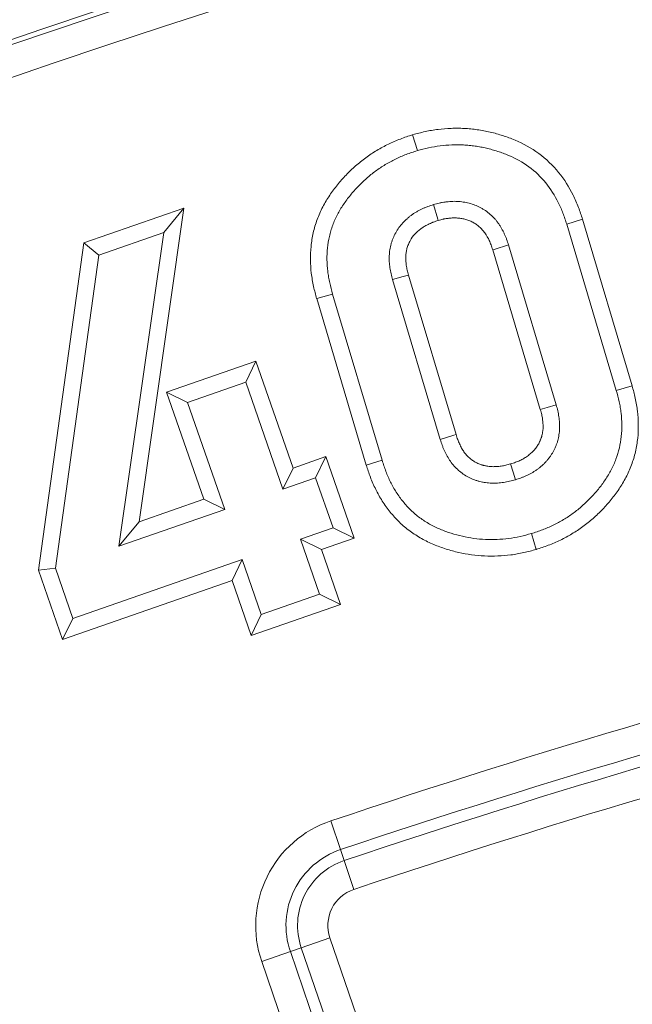
# Model space of a CAD drawing. Units: millimetres. Extents: x -31000 to 85899, y -39463 to 34262.
# Drawn here: x 4462 to 4597, y -12876 to -12659 of the extents above; entities that cross this region are included whole.
import ezdxf

# ---------------------------------------------------------------- set-up
doc = ezdxf.new("R2010")
doc.units = ezdxf.units.MM
for name, color, linetype, lineweight in [('EvoDimencion', 109, 'Continuous', 0), ('EvoVaks', 7, 'Continuous', 0), ('None', 7, 'Continuous', 18)]:
    doc.layers.add(name, color=color, linetype=linetype, lineweight=lineweight)
doc.styles.add('EVO_N', font='ARIALN.TTF')
doc.dimstyles.new('EvoArialN-mm', dxfattribs={"dimtxt": 180, "dimasz": 130, "dimexe": 100, "dimexo": 5, "dimgap": 50, "dimtad": 0, "dimtih": 1, "dimtoh": 1, "dimdec": 0, "dimzin": 3, "dimtxsty": 'EVO_N', "dimblk": 'VW_FILLEDARROW', "dimcen": 0, "dimclrd": 256, "dimclre": 256, "dimclrt": 256, "dimadec": 0, "dimazin": 0, "dimtfac": 1, "dimtdec": 0, "dimtofl": 0, "dimtmove": 0, "dimatfit": 3, "dimldrblk": 'VW_FILLEDARROW', "dimfxl": 1, "dimfrac": 2, "dimtolj": 1, "dimtzin": 3, "dimlwd": -1, "dimlwe": -1, "dimarcsym": 0})

# ---------------------------------------------------------------- blocks, each defined once
blk = doc.blocks.new('VW_FILLEDARROW')
at = {"linetype": 'ByBlock', "lineweight": 0}
blk.add_hatch(color=0, dxfattribs=at).paths.add_polyline_path([(-0.9999, 0.2679), (0, 0), (-0.9999, -0.2679)])
at = {"layer": 'None', "color": 0, "lineweight": 5}
blk.add_lwpolyline([(-0.9999, 0.2679), (0, 0), (-0.9999, -0.2679)], close=True, dxfattribs=at)
blk = doc.blocks.new('*D70')
at = {"layer": 'Defpoints', "color": 0}
for p in [(6413.82, -12882.08), (3850.48, -16369.23)]:
    blk.add_point(p, dxfattribs=at)
at = {"layer": 'EvoDimencion', "lineweight": 0}
for p, q in [((6567.81, -12672.59), (6490.82, -12777.34)), ((6697.81, -12672.59), (6567.81, -12672.59))]:
    blk.add_line(p, q, dxfattribs=at)
at = {"layer": 'EvoDimencion', "lineweight": 0, "xscale": 130, "yscale": 130, "zscale": 130, "rotation": 233.6810815823609}
blk.add_blockref('VW_FILLEDARROW', (6413.82, -12882.08), dxfattribs=at)
at = {"layer": 'EvoDimencion', "insert": (6990.99, -12672.59), "char_height": 180, "attachment_point": 5, "style": 'EVO_N'}
blk.add_mtext('\\A1;%%C628', dxfattribs=at)

msp = doc.modelspace()

# ---------------------------------------------------------------- linework, layer by layer
at = {"layer": 'EvoVaks'}
for p, q in [((4548.82, -12684.27), (4549.86, -12687.76)), ((4476.33, -12708.1), (4498.41, -12700.42)), ((4498.41, -12700.42), (4488.51, -12769.53)), ((4498.41, -12700.42), (4493.95, -12705.83)), ((4586.28, -12702.89), (4582.8, -12703.98)), ((4582.8, -12703.98), (4593.71, -12740.6)), ((4586.28, -12702.89), (4597.22, -12739.6)), ((4479.64, -12710.81), (4493.95, -12705.83)), ((4493.95, -12705.83), (4484.06, -12774.95)), ((4466.33, -12780.18), (4476.33, -12708.1)), ((4476.33, -12708.1), (4479.64, -12710.81)), ((4580.47, -12743.8), (4569.96, -12708.55)), ((4470.06, -12779.81), (4479.64, -12710.81)), ((4576.97, -12744.82), (4566.48, -12709.64)), ((4547.91, -12715.19), (4558.39, -12750.34)), ((4544.4, -12716.18), (4554.91, -12751.42)), ((4527.67, -12720.38), (4531.18, -12719.38)), ((4542.09, -12756), (4531.18, -12719.38)), ((4538.61, -12757.08), (4527.67, -12720.38)), ((4494.55, -12741.01), (4514.27, -12734.14)), ((4514.27, -12734.14), (4512.03, -12738.79)), ((4514.27, -12734.14), (4522.48, -12757.7)), ((4499.2, -12743.26), (4512.03, -12738.79)), ((4512.03, -12738.79), (4520.23, -12762.34)), ((4494.55, -12741.01), (4499.2, -12743.26)), ((4502.76, -12764.57), (4494.55, -12741.01)), ((4597.22, -12739.6), (4593.71, -12740.6)), ((4507.4, -12766.81), (4499.2, -12743.26)), ((4522.48, -12757.7), (4529.68, -12755.2)), ((4529.68, -12755.2), (4527.44, -12759.84)), ((4529.68, -12755.2), (4535.94, -12773.15)), ((4538.61, -12757.08), (4542.09, -12756)), ((4522.48, -12757.7), (4520.23, -12762.34)), ((4520.23, -12762.34), (4527.44, -12759.84)), ((4527.44, -12759.84), (4531.29, -12770.9)), ((4488.51, -12769.53), (4502.76, -12764.57)), ((4502.76, -12764.57), (4507.4, -12766.81)), ((4484.06, -12774.95), (4507.4, -12766.81)), ((4488.51, -12769.53), (4484.06, -12774.95)), ((4531.29, -12770.9), (4524.09, -12773.4)), ((4535.94, -12773.15), (4531.29, -12770.9)), ((4524.09, -12773.4), (4528.3, -12785.51)), ((4528.73, -12775.65), (4524.09, -12773.4)), ((4535.94, -12773.15), (4528.73, -12775.65)), ((4576.05, -12775.64), (4575.01, -12772.15)), ((4528.73, -12775.65), (4532.94, -12787.76)), ((4511.26, -12777.87), (4473.91, -12790.86)), ((4509.01, -12782.51), (4511.26, -12777.87)), ((4515.46, -12789.98), (4511.26, -12777.87)), ((4466.33, -12780.18), (4470.06, -12779.81)), ((4471.67, -12795.5), (4466.33, -12780.18)), ((4473.91, -12790.86), (4470.06, -12779.81)), ((4509.01, -12782.51), (4471.67, -12795.5)), ((4513.22, -12794.63), (4509.01, -12782.51)), ((4528.3, -12785.51), (4515.46, -12789.98)), ((4532.94, -12787.76), (4528.3, -12785.51)), ((4532.94, -12787.76), (4513.22, -12794.63)), ((4471.67, -12795.5), (4473.91, -12790.86)), ((4513.22, -12794.63), (4515.46, -12789.98)), ((4532.92, -12841.8), (4530.79, -12835.46)), ((4532.92, -12841.8), (4533.73, -12844.22)), ((4533.73, -12844.22), (4535.86, -12850.56)), ((4524.27, -12863.43), (4530.59, -12861.25)), ((4530.59, -12861.25), (4555.27, -12932.94)), ((4515.54, -12866.43), (4521.86, -12864.26)), ((4521.86, -12864.26), (4524.27, -12863.43)), ((4521.86, -12864.26), (4546.53, -12935.94)), ((4548.94, -12935.11), (4524.27, -12863.43)), ((4540.21, -12938.12), (4515.54, -12866.43))]:
    msp.add_line(p, q, dxfattribs=at)
at = {"layer": 'EvoVaks', "flags": 128}
for points in [[(4554.46, -12703.16), (4554.37, -12702.84), (4553.41, -12699.66)], [(4566.48, -12709.64), (4566.79, -12709.54), (4569.96, -12708.55)], [(4547.91, -12715.19), (4546.71, -12715.53), (4544.4, -12716.18)], [(4576.97, -12744.82), (4578.46, -12744.38), (4580.47, -12743.8)], [(4558.39, -12750.34), (4557.89, -12750.5), (4554.91, -12751.42)], [(4570.42, -12756.81), (4570.97, -12758.61), (4571.48, -12760.3)]]:
    msp.add_lwpolyline(points, dxfattribs=at)
at = {"layer": 'EvoVaks'}
for radius in [2163.96, 2161.94, 2117.74, 2112.86, 2080.47, 2073.63, 2072.57, 2065.73]:
    msp.add_circle((5132.15, -14625.66), radius, dxfattribs=at)
for centre, radius, start, end in [((5132.15, -14625.66), 1888.5, 104.15902, 108.56825), ((5132.15, -14625.66), 1881.81, 104.15902, 108.56825), ((5132.15, -14625.66), 1879.26, 104.15902, 108.56825), ((5132.15, -14625.66), 1872.58, 104.15902, 108.56825), ((4538.54, -12858.52), 24.32, 108.5683, 198.9919), ((4538.54, -12858.52), 17.64, 108.5683, 198.9919), ((4538.54, -12858.52), 15.09, 108.5683, 198.9919), ((4538.54, -12858.52), 8.4, 108.5683, 198.9919)]:
    msp.add_arc(centre, radius, start, end, dxfattribs=at)
for points, knots in [([(4548.82, -12684.27), (4548.85, -12684.26), (4548.87, -12684.25), (4548.9, -12684.24), (4549.73, -12684.02), (4550.61, -12683.78), (4552.53, -12683.36), (4553.48, -12683.2), (4555.38, -12682.97), (4556.33, -12682.89), (4557.77, -12682.83), (4558.26, -12682.82), (4559.23, -12682.82), (4559.72, -12682.84), (4560.7, -12682.89), (4561.19, -12682.93), (4562.14, -12683.03), (4562.61, -12683.09), (4563.55, -12683.22), (4564.02, -12683.29), (4564.97, -12683.47), (4565.45, -12683.57), (4566.4, -12683.79), (4566.87, -12683.91), (4567.79, -12684.17), (4568.24, -12684.31), (4569.59, -12684.74), (4570.5, -12685.07), (4573.21, -12686.21), (4574.99, -12687.18), (4578.25, -12689.58), (4579.74, -12691.01), (4582.27, -12694.13), (4583.32, -12695.8), (4584.42, -12698), (4584.62, -12698.44), (4585.02, -12699.34), (4585.21, -12699.81), (4585.72, -12701.17), (4586, -12702.04), (4586.26, -12702.85), (4586.27, -12702.87), (4586.27, -12702.88), (4586.28, -12702.89)], [-0.002047, -0.002047, -0.002047, -0.002047, 0, 0, 0, 0.0625, 0.0625, 0.125, 0.125, 0.1875, 0.1875, 0.21875, 0.21875, 0.25, 0.25, 0.28125, 0.28125, 0.3125, 0.3125, 0.34375, 0.34375, 0.375, 0.375, 0.40625, 0.40625, 0.4375, 0.4375, 0.5, 0.5, 0.625, 0.625, 0.75, 0.75, 0.875, 0.875, 0.90625, 0.90625, 0.9375, 0.9375, 1, 1, 1, 1.001044, 1.001044, 1.001044, 1.001044]), ([(4527.67, -12720.38), (4527.66, -12720.36), (4527.66, -12720.35), (4527.66, -12720.33), (4527.43, -12719.5), (4527.19, -12718.62), (4526.88, -12717.22), (4526.78, -12716.73), (4526.62, -12715.76), (4526.54, -12715.28), (4526.37, -12713.8), (4526.31, -12712.81), (4526.29, -12710.83), (4526.33, -12709.84), (4526.53, -12707.86), (4526.68, -12706.87), (4527.02, -12705.38), (4527.15, -12704.88), (4527.44, -12703.9), (4527.6, -12703.42), (4528.12, -12702), (4528.52, -12701.08), (4529.23, -12699.72), (4529.48, -12699.28), (4529.99, -12698.42), (4530.26, -12698.01), (4531.08, -12696.8), (4531.65, -12696.03), (4532.55, -12694.92), (4532.86, -12694.56), (4533.49, -12693.83), (4533.81, -12693.48), (4534.49, -12692.78), (4534.83, -12692.43), (4535.53, -12691.76), (4535.89, -12691.44), (4536.98, -12690.5), (4537.72, -12689.9), (4539.27, -12688.76), (4540.08, -12688.22), (4541.78, -12687.2), (4542.64, -12686.75), (4544.31, -12685.94), (4545.19, -12685.55), (4547.04, -12684.84), (4547.92, -12684.56), (4548.74, -12684.29), (4548.76, -12684.28), (4548.79, -12684.28), (4548.82, -12684.27)], [-0.001169, -0.001169, -0.001169, -0.001169, 0, 0, 0, 0.0625, 0.0625, 0.09375, 0.09375, 0.125, 0.125, 0.1875, 0.1875, 0.25, 0.25, 0.3125, 0.3125, 0.34375, 0.34375, 0.375, 0.375, 0.4375, 0.4375, 0.46875, 0.46875, 0.5, 0.5, 0.5625, 0.5625, 0.59375, 0.59375, 0.625, 0.625, 0.65625, 0.65625, 0.6875, 0.6875, 0.75, 0.75, 0.8125, 0.8125, 0.875, 0.875, 0.9375, 0.9375, 1, 1, 1, 1.002044, 1.002044, 1.002044, 1.002044]), ([(4549.86, -12687.76), (4550.68, -12687.54), (4551.51, -12687.31), (4553.18, -12686.95), (4554.03, -12686.81), (4555.73, -12686.6), (4556.59, -12686.53), (4557.87, -12686.47), (4558.3, -12686.46), (4559.16, -12686.47), (4559.59, -12686.48), (4560.44, -12686.53), (4560.87, -12686.56), (4561.72, -12686.65), (4562.15, -12686.7), (4563, -12686.82), (4563.42, -12686.89), (4564.26, -12687.04), (4564.68, -12687.13), (4565.52, -12687.33), (4565.93, -12687.43), (4566.76, -12687.67), (4567.17, -12687.79), (4568.39, -12688.18), (4569.2, -12688.48), (4571.57, -12689.47), (4573.08, -12690.31), (4575.84, -12692.34), (4577.09, -12693.53), (4579.25, -12696.2), (4580.17, -12697.66), (4581.13, -12699.57), (4581.31, -12699.96), (4581.65, -12700.75), (4581.81, -12701.14), (4582.27, -12702.35), (4582.53, -12703.16), (4582.8, -12703.98)], [0, 0, 0, 0, 0.0625, 0.0625, 0.125, 0.125, 0.1875, 0.1875, 0.21875, 0.21875, 0.25, 0.25, 0.28125, 0.28125, 0.3125, 0.3125, 0.34375, 0.34375, 0.375, 0.375, 0.40625, 0.40625, 0.4375, 0.4375, 0.5, 0.5, 0.625, 0.625, 0.75, 0.75, 0.875, 0.875, 0.90625, 0.90625, 0.9375, 0.9375, 1, 1, 1, 1]), ([(4531.18, -12719.38), (4530.95, -12718.55), (4530.73, -12717.73), (4530.45, -12716.47), (4530.36, -12716.05), (4530.22, -12715.2), (4530.16, -12714.78), (4530, -12713.5), (4529.95, -12712.64), (4529.93, -12710.93), (4529.97, -12710.07), (4530.14, -12708.36), (4530.28, -12707.51), (4530.56, -12706.26), (4530.67, -12705.84), (4530.91, -12705.02), (4531.05, -12704.61), (4531.49, -12703.4), (4531.83, -12702.62), (4532.43, -12701.47), (4532.64, -12701.1), (4533.08, -12700.36), (4533.31, -12700), (4534.03, -12698.94), (4534.55, -12698.25), (4535.36, -12697.25), (4535.63, -12696.92), (4536.2, -12696.27), (4536.49, -12695.96), (4537.08, -12695.34), (4537.38, -12695.04), (4538.01, -12694.45), (4538.32, -12694.16), (4539.29, -12693.31), (4539.96, -12692.77), (4541.35, -12691.76), (4542.06, -12691.28), (4543.53, -12690.4), (4544.29, -12690), (4545.84, -12689.25), (4546.62, -12688.9), (4548.22, -12688.29), (4549.04, -12688.03), (4549.86, -12687.76)], [0, 0, 0, 0, 0.0625, 0.0625, 0.09375, 0.09375, 0.125, 0.125, 0.1875, 0.1875, 0.25, 0.25, 0.3125, 0.3125, 0.34375, 0.34375, 0.375, 0.375, 0.4375, 0.4375, 0.46875, 0.46875, 0.5, 0.5, 0.5625, 0.5625, 0.59375, 0.59375, 0.625, 0.625, 0.65625, 0.65625, 0.6875, 0.6875, 0.75, 0.75, 0.8125, 0.8125, 0.875, 0.875, 0.9375, 0.9375, 1, 1, 1, 1]), ([(4553.41, -12699.66), (4552.99, -12699.8), (4552.57, -12699.93), (4552.05, -12700.12), (4551.94, -12700.16), (4551.74, -12700.24), (4551.63, -12700.29), (4551.33, -12700.42), (4551.13, -12700.51), (4550.72, -12700.7), (4550.52, -12700.8), (4550.13, -12701), (4549.93, -12701.1), (4549.55, -12701.32), (4549.36, -12701.43), (4548.99, -12701.68), (4548.8, -12701.8), (4548.44, -12702.06), (4548.27, -12702.2), (4547.92, -12702.47), (4547.75, -12702.62), (4547.25, -12703.05), (4546.93, -12703.36), (4546.03, -12704.34), (4545.51, -12705.07), (4544.87, -12706.24), (4544.68, -12706.64), (4544.43, -12707.25), (4544.35, -12707.46), (4544.2, -12707.88), (4544.13, -12708.09), (4544.01, -12708.52), (4543.96, -12708.73), (4543.86, -12709.17), (4543.82, -12709.38), (4543.76, -12709.82), (4543.74, -12710.04), (4543.7, -12710.49), (4543.68, -12710.71), (4543.66, -12711.15), (4543.65, -12711.37), (4543.65, -12711.82), (4543.66, -12712.04), (4543.69, -12712.48), (4543.71, -12712.7), (4543.76, -12713.14), (4543.79, -12713.36), (4543.86, -12713.8), (4543.89, -12714.02), (4543.98, -12714.46), (4544.02, -12714.67), (4544.17, -12715.32), (4544.28, -12715.75), (4544.4, -12716.18)], [0, 0, 0, 0, 0.0625, 0.0625, 0.078125, 0.078125, 0.09375, 0.09375, 0.125, 0.125, 0.15625, 0.15625, 0.1875, 0.1875, 0.21875, 0.21875, 0.25, 0.25, 0.28125, 0.28125, 0.3125, 0.3125, 0.375, 0.375, 0.5, 0.5, 0.5625, 0.5625, 0.59375, 0.59375, 0.625, 0.625, 0.65625, 0.65625, 0.6875, 0.6875, 0.71875, 0.71875, 0.75, 0.75, 0.78125, 0.78125, 0.8125, 0.8125, 0.84375, 0.84375, 0.875, 0.875, 0.90625, 0.90625, 0.9375, 0.9375, 1, 1, 1, 1]), ([(4569.96, -12708.55), (4569.82, -12708.13), (4569.69, -12707.71), (4569.46, -12707.09), (4569.38, -12706.88), (4569.22, -12706.47), (4569.13, -12706.27), (4568.94, -12705.87), (4568.85, -12705.67), (4568.64, -12705.27), (4568.53, -12705.08), (4568.31, -12704.7), (4568.2, -12704.51), (4567.96, -12704.14), (4567.84, -12703.95), (4567.58, -12703.59), (4567.45, -12703.41), (4567.17, -12703.07), (4567.02, -12702.9), (4566.58, -12702.41), (4566.26, -12702.1), (4565.6, -12701.51), (4565.25, -12701.24), (4564.7, -12700.86), (4564.51, -12700.74), (4564.13, -12700.52), (4563.94, -12700.41), (4563.35, -12700.1), (4562.95, -12699.92), (4562.12, -12699.6), (4561.7, -12699.46), (4560.84, -12699.23), (4560.41, -12699.15), (4559.75, -12699.05), (4559.53, -12699.02), (4559.09, -12698.98), (4558.87, -12698.96), (4558.43, -12698.94), (4558.21, -12698.93), (4557.76, -12698.93), (4557.54, -12698.94), (4557.1, -12698.97), (4556.88, -12698.99), (4556.55, -12699.02), (4556.44, -12699.04), (4556.22, -12699.06), (4556.11, -12699.08), (4555.78, -12699.12), (4555.56, -12699.16), (4555.24, -12699.21), (4555.13, -12699.23), (4554.91, -12699.27), (4554.8, -12699.3), (4554.26, -12699.42), (4553.84, -12699.54), (4553.41, -12699.66)], [0, 0, 0, 0, 0.0625, 0.0625, 0.09375, 0.09375, 0.125, 0.125, 0.15625, 0.15625, 0.1875, 0.1875, 0.21875, 0.21875, 0.25, 0.25, 0.28125, 0.28125, 0.3125, 0.3125, 0.375, 0.375, 0.4375, 0.4375, 0.46875, 0.46875, 0.5, 0.5, 0.5625, 0.5625, 0.625, 0.625, 0.6875, 0.6875, 0.71875, 0.71875, 0.75, 0.75, 0.78125, 0.78125, 0.8125, 0.8125, 0.84375, 0.84375, 0.859375, 0.859375, 0.875, 0.875, 0.90625, 0.90625, 0.921875, 0.921875, 0.9375, 0.9375, 1, 1, 1, 1]), ([(4554.46, -12703.16), (4554.06, -12703.28), (4553.71, -12703.4), (4553.34, -12703.53), (4553.27, -12703.56), (4553.12, -12703.62), (4553.04, -12703.65), (4552.81, -12703.75), (4552.65, -12703.82), (4552.31, -12703.98), (4552.13, -12704.07), (4551.82, -12704.23), (4551.67, -12704.31), (4551.41, -12704.46), (4551.29, -12704.53), (4551.03, -12704.69), (4550.9, -12704.78), (4550.63, -12704.98), (4550.49, -12705.08), (4550.23, -12705.29), (4550.11, -12705.4), (4549.75, -12705.71), (4549.52, -12705.93), (4548.91, -12706.6), (4548.56, -12707.09), (4548.13, -12707.86), (4548, -12708.14), (4547.82, -12708.58), (4547.77, -12708.72), (4547.66, -12709.02), (4547.62, -12709.17), (4547.53, -12709.46), (4547.5, -12709.59), (4547.44, -12709.86), (4547.42, -12709.97), (4547.38, -12710.25), (4547.37, -12710.4), (4547.34, -12710.75), (4547.32, -12710.94), (4547.3, -12711.29), (4547.3, -12711.46), (4547.3, -12711.75), (4547.3, -12711.88), (4547.32, -12712.17), (4547.34, -12712.33), (4547.38, -12712.67), (4547.4, -12712.86), (4547.45, -12713.21), (4547.48, -12713.39), (4547.55, -12713.74), (4547.58, -12713.9), (4547.7, -12714.41), (4547.8, -12714.78), (4547.91, -12715.19)], [0.002287, 0.002287, 0.002287, 0.002287, 0.0625, 0.0625, 0.078125, 0.078125, 0.09375, 0.09375, 0.125, 0.125, 0.15625, 0.15625, 0.1875, 0.1875, 0.21875, 0.21875, 0.25, 0.25, 0.28125, 0.28125, 0.3125, 0.3125, 0.375, 0.375, 0.5, 0.5, 0.5625, 0.5625, 0.59375, 0.59375, 0.625, 0.625, 0.65625, 0.65625, 0.6875, 0.6875, 0.71875, 0.71875, 0.75, 0.75, 0.78125, 0.78125, 0.8125, 0.8125, 0.84375, 0.84375, 0.875, 0.875, 0.90625, 0.90625, 0.9375, 0.9375, 0.9974918, 0.9974918, 0.9974918, 0.9974918]), ([(4566.48, -12709.64), (4566.35, -12709.24), (4566.23, -12708.87), (4566.05, -12708.37), (4565.99, -12708.21), (4565.86, -12707.89), (4565.79, -12707.74), (4565.66, -12707.44), (4565.59, -12707.3), (4565.44, -12707.01), (4565.36, -12706.87), (4565.19, -12706.57), (4565.09, -12706.42), (4564.91, -12706.14), (4564.82, -12706.01), (4564.65, -12705.76), (4564.56, -12705.64), (4564.37, -12705.41), (4564.28, -12705.3), (4563.97, -12704.96), (4563.75, -12704.74), (4563.29, -12704.34), (4563.05, -12704.15), (4562.7, -12703.91), (4562.59, -12703.84), (4562.33, -12703.69), (4562.2, -12703.61), (4561.79, -12703.4), (4561.5, -12703.27), (4560.92, -12703.04), (4560.63, -12702.95), (4560.05, -12702.8), (4559.74, -12702.73), (4559.27, -12702.66), (4559.11, -12702.64), (4558.79, -12702.61), (4558.63, -12702.6), (4558.31, -12702.58), (4558.15, -12702.58), (4557.85, -12702.58), (4557.71, -12702.58), (4557.4, -12702.6), (4557.23, -12702.62), (4556.97, -12702.65), (4556.87, -12702.66), (4556.68, -12702.68), (4556.59, -12702.69), (4556.3, -12702.73), (4556.13, -12702.76), (4555.88, -12702.8), (4555.8, -12702.81), (4555.65, -12702.84), (4555.58, -12702.86), (4555.21, -12702.94), (4554.87, -12703.04), (4554.46, -12703.16)], [0.0021362, 0.0021362, 0.0021362, 0.0021362, 0.0625, 0.0625, 0.09375, 0.09375, 0.125, 0.125, 0.15625, 0.15625, 0.1875, 0.1875, 0.21875, 0.21875, 0.25, 0.25, 0.28125, 0.28125, 0.3125, 0.3125, 0.375, 0.375, 0.4375, 0.4375, 0.46875, 0.46875, 0.5, 0.5, 0.5625, 0.5625, 0.625, 0.625, 0.6875, 0.6875, 0.71875, 0.71875, 0.75, 0.75, 0.78125, 0.78125, 0.8125, 0.8125, 0.84375, 0.84375, 0.859375, 0.859375, 0.875, 0.875, 0.90625, 0.90625, 0.921875, 0.921875, 0.9375, 0.9375, 0.9977126, 0.9977126, 0.9977126, 0.9977126]), ([(4593.71, -12740.6), (4593.94, -12741.42), (4594.16, -12742.25), (4594.44, -12743.5), (4594.52, -12743.92), (4594.66, -12744.77), (4594.72, -12745.19), (4594.96, -12747.32), (4594.99, -12749.04), (4594.73, -12751.6), (4594.59, -12752.45), (4594.2, -12754.12), (4593.95, -12754.94), (4593.35, -12756.54), (4593.01, -12757.33), (4592.41, -12758.47), (4592.2, -12758.84), (4591.76, -12759.57), (4591.53, -12759.94), (4590.81, -12761), (4590.3, -12761.69), (4589.23, -12763.02), (4588.66, -12763.67), (4587.47, -12764.9), (4586.85, -12765.49), (4585.56, -12766.62), (4584.9, -12767.16), (4583.51, -12768.17), (4582.8, -12768.64), (4581.33, -12769.52), (4580.57, -12769.93), (4579.04, -12770.68), (4578.25, -12771.02), (4576.65, -12771.62), (4575.83, -12771.89), (4575.01, -12772.15)], [0, 0, 0, 0, 0.0625, 0.0625, 0.09375, 0.09375, 0.125, 0.125, 0.25, 0.25, 0.3125, 0.3125, 0.375, 0.375, 0.4375, 0.4375, 0.46875, 0.46875, 0.5, 0.5, 0.5625, 0.5625, 0.625, 0.625, 0.6875, 0.6875, 0.75, 0.75, 0.8125, 0.8125, 0.875, 0.875, 0.9375, 0.9375, 1, 1, 1, 1]), ([(4597.22, -12739.6), (4597.22, -12739.61), (4597.22, -12739.63), (4597.23, -12739.64), (4597.45, -12740.47), (4597.69, -12741.35), (4598.01, -12742.77), (4598.1, -12743.26), (4598.27, -12744.24), (4598.33, -12744.72), (4598.61, -12747.16), (4598.64, -12749.12), (4598.34, -12752.11), (4598.18, -12753.12), (4597.72, -12755.1), (4597.42, -12756.07), (4596.72, -12757.96), (4596.31, -12758.88), (4595.61, -12760.22), (4595.36, -12760.66), (4594.85, -12761.51), (4594.59, -12761.92), (4593.77, -12763.13), (4593.2, -12763.9), (4591.99, -12765.4), (4591.36, -12766.12), (4590.02, -12767.5), (4589.33, -12768.17), (4587.89, -12769.42), (4587.15, -12770.03), (4585.57, -12771.18), (4584.75, -12771.72), (4583.11, -12772.7), (4582.27, -12773.16), (4580.54, -12774), (4579.64, -12774.39), (4577.81, -12775.08), (4576.94, -12775.36), (4576.12, -12775.62), (4576.1, -12775.63), (4576.08, -12775.63), (4576.05, -12775.64)], [-0.001074, -0.001074, -0.001074, -0.001074, 0, 0, 0, 0.0625, 0.0625, 0.09375, 0.09375, 0.125, 0.125, 0.25, 0.25, 0.3125, 0.3125, 0.375, 0.375, 0.4375, 0.4375, 0.46875, 0.46875, 0.5, 0.5, 0.5625, 0.5625, 0.625, 0.625, 0.6875, 0.6875, 0.75, 0.75, 0.8125, 0.8125, 0.875, 0.875, 0.9375, 0.9375, 1, 1, 1, 1.001751, 1.001751, 1.001751, 1.001751]), ([(4570.42, -12756.81), (4570.81, -12756.68), (4571.17, -12756.56), (4571.65, -12756.39), (4571.81, -12756.32), (4572.12, -12756.19), (4572.28, -12756.13), (4572.74, -12755.91), (4573.04, -12755.76), (4573.45, -12755.52), (4573.58, -12755.44), (4573.85, -12755.26), (4573.99, -12755.17), (4574.27, -12754.97), (4574.41, -12754.86), (4574.67, -12754.66), (4574.79, -12754.56), (4575.02, -12754.36), (4575.12, -12754.26), (4575.33, -12754.06), (4575.44, -12753.95), (4575.63, -12753.73), (4575.73, -12753.62), (4575.92, -12753.37), (4576.02, -12753.24), (4576.21, -12752.98), (4576.3, -12752.84), (4576.46, -12752.59), (4576.54, -12752.47), (4576.67, -12752.22), (4576.74, -12752.09), (4576.85, -12751.87), (4576.88, -12751.8), (4576.95, -12751.64), (4576.99, -12751.56), (4577.08, -12751.34), (4577.14, -12751.2), (4577.2, -12751.02), (4577.22, -12750.97), (4577.25, -12750.86), (4577.27, -12750.8), (4577.32, -12750.62), (4577.35, -12750.48), (4577.41, -12750.14), (4577.45, -12749.95), (4577.51, -12749.61), (4577.53, -12749.45), (4577.56, -12749.17), (4577.57, -12749.05), (4577.58, -12748.77), (4577.58, -12748.61), (4577.57, -12748.28), (4577.56, -12748.1), (4577.53, -12747.58), (4577.5, -12747.24), (4577.43, -12746.74), (4577.4, -12746.58), (4577.34, -12746.25), (4577.31, -12746.09), (4577.19, -12745.6), (4577.09, -12745.23), (4576.97, -12744.82)], [0.0038471, 0.0038471, 0.0038471, 0.0038471, 0.0625, 0.0625, 0.09375, 0.09375, 0.125, 0.125, 0.1875, 0.1875, 0.21875, 0.21875, 0.25, 0.25, 0.28125, 0.28125, 0.3125, 0.3125, 0.34375, 0.34375, 0.375, 0.375, 0.40625, 0.40625, 0.4375, 0.4375, 0.46875, 0.46875, 0.5, 0.5, 0.53125, 0.53125, 0.546875, 0.546875, 0.5625, 0.5625, 0.59375, 0.59375, 0.609375, 0.609375, 0.625, 0.625, 0.65625, 0.65625, 0.6875, 0.6875, 0.71875, 0.71875, 0.75, 0.75, 0.78125, 0.78125, 0.8125, 0.8125, 0.875, 0.875, 0.90625, 0.90625, 0.9375, 0.9375, 0.9986715, 0.9986715, 0.9986715, 0.9986715]), ([(4571.48, -12760.3), (4571.9, -12760.16), (4572.32, -12760.02), (4572.94, -12759.79), (4573.15, -12759.71), (4573.56, -12759.55), (4573.76, -12759.46), (4574.36, -12759.18), (4574.76, -12758.98), (4575.33, -12758.64), (4575.52, -12758.53), (4575.89, -12758.28), (4576.08, -12758.16), (4576.44, -12757.9), (4576.61, -12757.77), (4576.96, -12757.49), (4577.13, -12757.35), (4577.47, -12757.06), (4577.63, -12756.91), (4577.95, -12756.6), (4578.1, -12756.44), (4578.4, -12756.11), (4578.54, -12755.94), (4578.81, -12755.59), (4578.95, -12755.42), (4579.21, -12755.06), (4579.33, -12754.87), (4579.57, -12754.5), (4579.68, -12754.31), (4579.9, -12753.92), (4580, -12753.73), (4580.15, -12753.43), (4580.19, -12753.33), (4580.28, -12753.12), (4580.33, -12753.02), (4580.46, -12752.72), (4580.54, -12752.51), (4580.65, -12752.2), (4580.69, -12752.09), (4580.75, -12751.88), (4580.78, -12751.77), (4580.87, -12751.45), (4580.91, -12751.24), (4581, -12750.8), (4581.04, -12750.58), (4581.11, -12750.14), (4581.14, -12749.93), (4581.19, -12749.48), (4581.21, -12749.26), (4581.22, -12748.82), (4581.22, -12748.6), (4581.21, -12748.16), (4581.21, -12747.93), (4581.17, -12747.27), (4581.12, -12746.83), (4581.03, -12746.17), (4580.99, -12745.95), (4580.91, -12745.52), (4580.87, -12745.3), (4580.71, -12744.65), (4580.59, -12744.23), (4580.47, -12743.8)], [0, 0, 0, 0, 0.0625, 0.0625, 0.09375, 0.09375, 0.125, 0.125, 0.1875, 0.1875, 0.21875, 0.21875, 0.25, 0.25, 0.28125, 0.28125, 0.3125, 0.3125, 0.34375, 0.34375, 0.375, 0.375, 0.40625, 0.40625, 0.4375, 0.4375, 0.46875, 0.46875, 0.5, 0.5, 0.53125, 0.53125, 0.546875, 0.546875, 0.5625, 0.5625, 0.59375, 0.59375, 0.609375, 0.609375, 0.625, 0.625, 0.65625, 0.65625, 0.6875, 0.6875, 0.71875, 0.71875, 0.75, 0.75, 0.78125, 0.78125, 0.8125, 0.8125, 0.875, 0.875, 0.90625, 0.90625, 0.9375, 0.9375, 1, 1, 1, 1]), ([(4554.91, -12751.42), (4555.04, -12751.85), (4555.18, -12752.27), (4555.41, -12752.89), (4555.49, -12753.1), (4555.66, -12753.51), (4555.75, -12753.71), (4555.94, -12754.12), (4556.03, -12754.32), (4556.24, -12754.71), (4556.34, -12754.91), (4556.67, -12755.49), (4556.9, -12755.87), (4557.41, -12756.59), (4557.68, -12756.94), (4558.27, -12757.61), (4558.59, -12757.92), (4559.26, -12758.51), (4559.61, -12758.78), (4560.34, -12759.28), (4560.72, -12759.51), (4561.51, -12759.92), (4561.91, -12760.1), (4562.53, -12760.34), (4562.74, -12760.42), (4563.06, -12760.52), (4563.16, -12760.56), (4563.38, -12760.62), (4563.48, -12760.65), (4563.81, -12760.73), (4564.02, -12760.77), (4564.35, -12760.83), (4564.46, -12760.85), (4564.68, -12760.89), (4564.79, -12760.91), (4565.12, -12760.95), (4565.34, -12760.98), (4565.78, -12761.02), (4566, -12761.04), (4566.45, -12761.06), (4566.67, -12761.06), (4567.11, -12761.05), (4567.33, -12761.04), (4568, -12760.99), (4568.44, -12760.95), (4569.1, -12760.85), (4569.32, -12760.81), (4569.75, -12760.73), (4569.97, -12760.69), (4570.62, -12760.53), (4571.05, -12760.42), (4571.48, -12760.3)], [0, 0, 0, 0, 0.0625, 0.0625, 0.09375, 0.09375, 0.125, 0.125, 0.15625, 0.15625, 0.1875, 0.1875, 0.25, 0.25, 0.3125, 0.3125, 0.375, 0.375, 0.4375, 0.4375, 0.5, 0.5, 0.5625, 0.5625, 0.59375, 0.59375, 0.609375, 0.609375, 0.625, 0.625, 0.65625, 0.65625, 0.671875, 0.671875, 0.6875, 0.6875, 0.71875, 0.71875, 0.75, 0.75, 0.78125, 0.78125, 0.8125, 0.8125, 0.875, 0.875, 0.90625, 0.90625, 0.9375, 0.9375, 1, 1, 1, 1]), ([(4558.39, -12750.34), (4558.52, -12750.75), (4558.64, -12751.11), (4558.82, -12751.59), (4558.88, -12751.75), (4559.01, -12752.06), (4559.08, -12752.22), (4559.23, -12752.54), (4559.3, -12752.7), (4559.46, -12753.02), (4559.54, -12753.17), (4559.79, -12753.61), (4559.96, -12753.88), (4560.32, -12754.39), (4560.51, -12754.63), (4560.9, -12755.07), (4561.11, -12755.28), (4561.55, -12755.67), (4561.79, -12755.86), (4562.29, -12756.2), (4562.55, -12756.35), (4563.06, -12756.62), (4563.34, -12756.75), (4563.8, -12756.92), (4563.94, -12756.98), (4564.15, -12757.04), (4564.22, -12757.07), (4564.35, -12757.1), (4564.41, -12757.12), (4564.61, -12757.17), (4564.75, -12757.2), (4564.99, -12757.24), (4565.07, -12757.26), (4565.24, -12757.29), (4565.34, -12757.3), (4565.6, -12757.34), (4565.76, -12757.36), (4566.07, -12757.39), (4566.21, -12757.4), (4566.5, -12757.41), (4566.65, -12757.41), (4566.98, -12757.4), (4567.15, -12757.4), (4567.66, -12757.36), (4568.01, -12757.33), (4568.52, -12757.25), (4568.69, -12757.22), (4569.03, -12757.16), (4569.19, -12757.13), (4569.67, -12757.01), (4570.03, -12756.92), (4570.42, -12756.81)], [0.0018736, 0.0018736, 0.0018736, 0.0018736, 0.0625, 0.0625, 0.09375, 0.09375, 0.125, 0.125, 0.15625, 0.15625, 0.1875, 0.1875, 0.25, 0.25, 0.3125, 0.3125, 0.375, 0.375, 0.4375, 0.4375, 0.5, 0.5, 0.5625, 0.5625, 0.59375, 0.59375, 0.609375, 0.609375, 0.625, 0.625, 0.65625, 0.65625, 0.671875, 0.671875, 0.6875, 0.6875, 0.71875, 0.71875, 0.75, 0.75, 0.78125, 0.78125, 0.8125, 0.8125, 0.875, 0.875, 0.90625, 0.90625, 0.9375, 0.9375, 0.9961616, 0.9961616, 0.9961616, 0.9961616]), ([(4575.01, -12772.15), (4574.19, -12772.37), (4573.36, -12772.6), (4571.69, -12772.98), (4570.84, -12773.13), (4568.29, -12773.45), (4566.57, -12773.52), (4563.15, -12773.36), (4561.45, -12773.13), (4558.94, -12772.56), (4558.11, -12772.34), (4556.48, -12771.82), (4555.67, -12771.52), (4554.49, -12771.02), (4554.09, -12770.85), (4553.32, -12770.47), (4552.94, -12770.27), (4552.2, -12769.85), (4551.83, -12769.63), (4551.11, -12769.17), (4550.75, -12768.93), (4550.06, -12768.42), (4549.72, -12768.16), (4549.07, -12767.61), (4548.75, -12767.32), (4548.14, -12766.72), (4547.84, -12766.41), (4547.27, -12765.77), (4546.99, -12765.45), (4546.44, -12764.78), (4546.18, -12764.44), (4545.68, -12763.75), (4545.44, -12763.4), (4544.98, -12762.67), (4544.76, -12762.3), (4544.34, -12761.55), (4544.14, -12761.17), (4543.76, -12760.4), (4543.58, -12760.02), (4543.23, -12759.23), (4543.07, -12758.84), (4542.62, -12757.63), (4542.36, -12756.82), (4542.09, -12756)], [0, 0, 0, 0, 0.0625, 0.0625, 0.125, 0.125, 0.25, 0.25, 0.375, 0.375, 0.4375, 0.4375, 0.5, 0.5, 0.53125, 0.53125, 0.5625, 0.5625, 0.59375, 0.59375, 0.625, 0.625, 0.65625, 0.65625, 0.6875, 0.6875, 0.71875, 0.71875, 0.75, 0.75, 0.78125, 0.78125, 0.8125, 0.8125, 0.84375, 0.84375, 0.875, 0.875, 0.90625, 0.90625, 0.9375, 0.9375, 1, 1, 1, 1]), ([(4576.05, -12775.64), (4576.03, -12775.65), (4576.01, -12775.65), (4575.99, -12775.66), (4575.16, -12775.89), (4574.28, -12776.13), (4572.38, -12776.56), (4571.42, -12776.73), (4568.55, -12777.1), (4566.61, -12777.17), (4562.76, -12776.99), (4560.85, -12776.73), (4558.04, -12776.1), (4557.11, -12775.85), (4555.27, -12775.26), (4554.36, -12774.93), (4553.01, -12774.36), (4552.56, -12774.16), (4551.67, -12773.72), (4551.22, -12773.49), (4550.35, -12773), (4549.92, -12772.74), (4549.07, -12772.19), (4548.66, -12771.91), (4547.85, -12771.32), (4547.45, -12771.01), (4546.66, -12770.34), (4546.27, -12769.99), (4545.53, -12769.27), (4545.18, -12768.9), (4544.51, -12768.16), (4544.2, -12767.8), (4543.58, -12767.04), (4543.28, -12766.65), (4542.68, -12765.83), (4542.4, -12765.41), (4541.86, -12764.56), (4541.6, -12764.13), (4541.13, -12763.27), (4540.9, -12762.85), (4540.47, -12761.98), (4540.27, -12761.54), (4539.87, -12760.64), (4539.68, -12760.18), (4539.17, -12758.81), (4538.89, -12757.94), (4538.62, -12757.12), (4538.62, -12757.11), (4538.61, -12757.1), (4538.61, -12757.08)], [-0.001749, -0.001749, -0.001749, -0.001749, 0, 0, 0, 0.0625, 0.0625, 0.125, 0.125, 0.25, 0.25, 0.375, 0.375, 0.4375, 0.4375, 0.5, 0.5, 0.53125, 0.53125, 0.5625, 0.5625, 0.59375, 0.59375, 0.625, 0.625, 0.65625, 0.65625, 0.6875, 0.6875, 0.71875, 0.71875, 0.75, 0.75, 0.78125, 0.78125, 0.8125, 0.8125, 0.84375, 0.84375, 0.875, 0.875, 0.90625, 0.90625, 0.9375, 0.9375, 1, 1, 1, 1.001013, 1.001013, 1.001013, 1.001013])]:
    msp.add_open_spline(points, degree=3, knots=knots, dxfattribs=at)

# ---------------------------------------------------------------- dimensions: what is measured, and where the dimension line sits
at = {"layer": 'EvoDimencion'}
dim = msp.add_diameter_dim_2p(p1=(3850.48, -16369.23), p2=(6413.82, -12882.08), text='%%C628', dimstyle='EvoArialN-mm', override={"dimtxsty": 'EVO_N', "dimblk": 'VW_FILLEDARROW', "dimlwd": 0, "dimlwe": 0}, dxfattribs=at)
dim.commit()
dim.dimension.update_dxf_attribs({"geometry": '*D70', "text_midpoint": (6501.12, -12763.33), "dimtype": 163})

doc.saveas('drawing.dxf')
